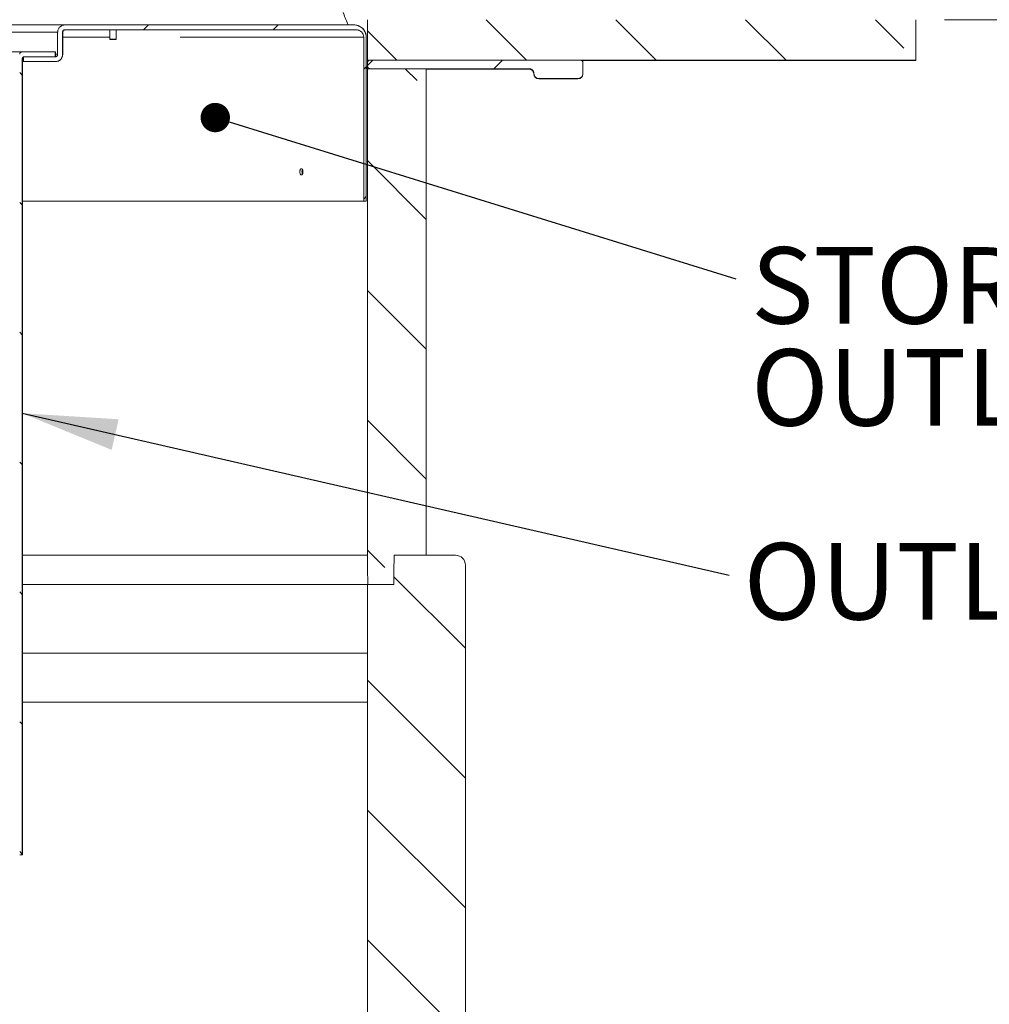
# Model space of a CAD drawing. Units: inches. Extents: x 0.4 to 16.6, y 0.2 to 10.8.
# Drawn here: x 11.3 to 12.6, y 2.7 to 4 of the extents above; entities that cross this region are included whole.
import ezdxf

# ---------------------------------------------------------------- set-up
doc = ezdxf.new("R2010")
doc.units = ezdxf.units.IN
doc.header["$MEASUREMENT"] = 0
doc.linetypes.add('PHANTOM', pattern=[0.5, 0.25, -0.05, 0.05, -0.05, 0.05, -0.05])
doc.styles.add('SLDTEXTSTYLE2', font='TXT', dxfattribs={"width": 0.75})
doc.dimstyles.new('SLDDIMSTYLE0', dxfattribs={"dimtxt": 0.104167, "dimasz": 0.13, "dimexe": 0, "dimexo": 0.0625, "dimgap": 0.026042, "dimtad": 1, "dimlfac": 75, "dimrnd": 1e-09, "dimzin": 12, "dimdsep": 46, "dimtxsty": 'SLDTEXTSTYLE2', "dimsah": 1, "dimcen": 0.09, "dimadec": 0, "dimazin": 3, "dimtfac": 1, "dimtofl": 0, "dimtmove": 0, "dimatfit": 3, "dimfxl": 0, "dimfrac": 2, "dimtolj": 1, "dimtzin": 12, "dimarcsym": 0})
doc.dimstyles.new('SLDDIMSTYLE1', dxfattribs={"dimtxt": 0, "dimasz": 0.04, "dimexe": 0, "dimexo": 0.0625, "dimgap": 0, "dimtad": 0, "dimtih": 1, "dimtoh": 1, "dimdec": 0, "dimrnd": 1e-09, "dimzin": 0, "dimdsep": 46, "dimtxsty": 'Standard', "dimblk1": 'DOT', "dimblk2": 'DOT', "dimsah": 1, "dimcen": 0.09, "dimadec": 0, "dimazin": 0, "dimtfac": 0.04, "dimtdec": 0, "dimtofl": 0, "dimtmove": 0, "dimatfit": 3, "dimldrblk": 'DOT', "dimfxl": 0, "dimfrac": 2, "dimtolj": 1, "dimtzin": 0, "dimarcsym": 0})
doc.dimstyles.new('SLDDIMSTYLE2', dxfattribs={"dimtxt": 0, "dimasz": 0.13, "dimexe": 0, "dimexo": 0.0625, "dimgap": 0, "dimtad": 0, "dimtih": 1, "dimtoh": 1, "dimdec": 0, "dimrnd": 1e-09, "dimzin": 0, "dimdsep": 46, "dimtxsty": 'Standard', "dimsah": 1, "dimcen": 0.09, "dimadec": 0, "dimazin": 0, "dimtfac": 0.13, "dimtdec": 0, "dimtofl": 0, "dimtmove": 0, "dimatfit": 3, "dimfxl": 0, "dimfrac": 2, "dimtolj": 1, "dimtzin": 0, "dimarcsym": 0})

# ---------------------------------------------------------------- blocks, each defined once
blk = doc.blocks.new('_D_3')
at = {"color": 7, "linetype": 'Continuous', "lineweight": 0}
for p, q in [((11.232, 5.6692), (14.5657, 5.6692)), ((14.5263, 5.6692), (14.5263, 1.8472)), ((11.8918, 1.8472), (14.5657, 1.8472))]:
    blk.add_line(p, q, dxfattribs=at)
for points in [[(14.5263, 5.6692), (14.5063, 5.5392), (14.5463, 5.5392)], [(14.5263, 1.8472), (14.5463, 1.9772), (14.5063, 1.9772)]]:
    blk.add_solid(points, dxfattribs=at)
at = {"color": 7, "linetype": 'Continuous', "lineweight": 0, "insert": (14.392, 3.567), "char_height": 0.10417, "attachment_point": 1, "rotation": 90, "style": 'SLDTEXTSTYLE2'}
blk.add_mtext('VARIES', dxfattribs=at)
blk = doc.blocks.new('_D_4')
at = {"color": 7, "linetype": 'Continuous', "lineweight": 0}
for p, q in [((12.5184, 4.0164), (14.0932, 4.0164)), ((14.0539, 4.0164), (14.0539, 1.8472)), ((11.8918, 1.8472), (14.0932, 1.8472))]:
    blk.add_line(p, q, dxfattribs=at)
for points in [[(14.0539, 4.0164), (14.0339, 3.8864), (14.0739, 3.8864)], [(14.0539, 1.8472), (14.0739, 1.9772), (14.0339, 1.9772)]]:
    blk.add_solid(points, dxfattribs=at)
at = {"color": 7, "linetype": 'Continuous', "lineweight": 0, "insert": (13.9196, 2.8019), "char_height": 0.10417, "attachment_point": 1, "rotation": 90, "style": 'SLDTEXTSTYLE2'}
blk.add_mtext('VARIES', dxfattribs=at)
blk = doc.blocks.new('SW_NOTE_20')
at = {"color": 0, "linetype": 'Continuous', "lineweight": 0, "insert": (0.0199, 0.0438), "char_height": 0.104167, "attachment_point": 1, "style": 'SLDTEXTSTYLE2'}
blk.add_mtext('OUTLET RISER', dxfattribs=at)
blk = doc.blocks.new('SW_NOTE_21')
at = {"color": 0, "linetype": 'Continuous', "lineweight": 0, "char_height": 0.104167, "attachment_point": 1, "style": 'SLDTEXTSTYLE2'}
for s, insert in [('STORMCEPTOR MAX', (0.0208, 0.0433)), ('OUTLET INSERT', (0.0208, -0.0956))]:
    blk.add_mtext(s, dxfattribs=dict(at, insert=insert))
blk = doc.blocks.new('_DOT')
at = {"color": 0, "linetype": 'ByBlock', "lineweight": -2}
blk.add_line((-0.5, 0), (-1, 0), dxfattribs=at)
at = {"color": 0, "linetype": 'ByBlock', "const_width": 0.5}
blk.add_lwpolyline([(-0.25, 0, 1), (0.25, 0, 1)], format="xyb", close=True, dxfattribs=at)

msp = doc.modelspace()

# ---------------------------------------------------------------- hatches: boundary and pattern name
at = {"linetype": 'Continuous', "lineweight": 0}
h = msp.add_hatch(dxfattribs=at)
h.set_pattern_fill('ANSI31', style=0)
edge = h.paths.add_edge_path(flags=0)
edge.add_line((11.7271854, 3.769303), (11.7305199, 3.769303))
edge.add_line((11.7305199, 3.769303), (11.7305199, 3.9926363))
edge.add_spline(control_points=[(11.7305199, 3.9926363), (11.7305199, 3.9933907), (11.7304684, 3.9941468), (11.7303662, 3.9948943), (11.7301135, 3.9967418), (11.7295383, 3.9985712), (11.7286883, 4.000231), (11.7278383, 4.0018909), (11.72669, 4.003427), (11.7253385, 4.0047121), (11.7239867, 4.0059976), (11.7223944, 4.0070674), (11.7206934, 4.0078331), (11.7189918, 4.0085991), (11.7171345, 4.009082), (11.7152753, 4.0092418), (11.7148006, 4.0092825), (11.7143237, 4.009303), (11.7138473, 4.009303)], knot_values=[0.112991457, 0.112991457, 0.112991457, 0.112991457, 0.117280935, 0.117280935, 0.117280935, 0.127938048, 0.127938048, 0.127938048, 0.138596016, 0.138596016, 0.138596016, 0.149256872, 0.149256872, 0.149256872, 0.159921477, 0.159921477, 0.159921477, 0.162622833, 0.162622833, 0.162622833, 0.162622833], weights=[1, 1, 1, 1, 1, 1, 1, 1, 1, 1, 1, 1, 1, 1, 1, 1, 1, 1, 1], degree=3, periodic=0)
edge.add_line((11.7138473, 4.009303), (11.3203703, 4.009303))
edge.add_spline(control_points=[(11.3203703, 4.009303), (11.3201605, 4.009303), (11.3199506, 4.0092964), (11.3197413, 4.0092832), (11.3186221, 4.0092128), (11.3174997, 4.0089483), (11.316467, 4.0085114), (11.3154343, 4.0080745), (11.3144628, 4.0074532), (11.3136332, 4.006699), (11.312804, 4.0059452), (11.3120937, 4.0050378), (11.3115611, 4.0040519), (11.3112277, 4.0034348), (11.3109582, 4.0027788), (11.3107615, 4.0021055), (11.3104968, 4.0011997), (11.3103603, 4.0002467), (11.3103603, 3.999303)], knot_values=[0.094781528, 0.094781528, 0.094781528, 0.094781528, 0.09596925, 0.09596925, 0.09596925, 0.102377865, 0.102377865, 0.102377865, 0.108786209, 0.108786209, 0.108786209, 0.115190373, 0.115190373, 0.115190373, 0.119164168, 0.119164168, 0.119164168, 0.124555444, 0.124555444, 0.124555444, 0.124555444], weights=[1, 1, 1, 1, 1, 1, 1, 1, 1, 1, 1, 1, 1, 1, 1, 1, 1, 1, 1], degree=3, periodic=0)
edge.add_line((11.3103603, 3.999303), (11.3103603, 3.969303))
edge.add_spline(control_points=[(11.3103603, 3.969303), (11.3103603, 3.9693013), (11.3103603, 3.9692997), (11.3103603, 3.969298), (11.3103598, 3.9689251), (11.3102948, 3.968547), (11.3101707, 3.9681953), (11.3100465, 3.9678432), (11.3098597, 3.9675077), (11.3096259, 3.9672167), (11.3093919, 3.9669253), (11.3091042, 3.9666705), (11.3087869, 3.9664731), (11.3084694, 3.9662757), (11.3081134, 3.9661304), (11.3077485, 3.9660493), (11.3075112, 3.9659965), (11.3072666, 3.9659697), (11.3070235, 3.9659697)], knot_values=[0.022839531, 0.022839531, 0.022839531, 0.022839531, 0.022848939, 0.022848939, 0.022848939, 0.024999341, 0.024999341, 0.024999341, 0.027151907, 0.027151907, 0.027151907, 0.029306447, 0.029306447, 0.029306447, 0.031461904, 0.031461904, 0.031461904, 0.032861081, 0.032861081, 0.032861081, 0.032861081], weights=[1, 1, 1, 1, 1, 1, 1, 1, 1, 1, 1, 1, 1, 1, 1, 1, 1, 1, 1], degree=3, periodic=0)
edge.add_line((11.3070235, 3.9659697), (11.2636388, 3.9659697))
edge.add_line((11.2636388, 3.9659697), (11.2636388, 3.959303))
edge.add_line((11.2636388, 3.959303), (11.3070235, 3.959303))
edge.add_spline(control_points=[(11.3070235, 3.959303), (11.3072603, 3.959303), (11.3074972, 3.9593114), (11.3077333, 3.9593282), (11.308852, 3.9594076), (11.3099725, 3.9596813), (11.3110018, 3.9601266), (11.312031, 3.9605719), (11.3129974, 3.961201), (11.313821, 3.9619621), (11.3146439, 3.9627225), (11.3153469, 3.9636357), (11.3158713, 3.9646258), (11.3163953, 3.965615), (11.3167556, 3.9667084), (11.3169223, 3.9678153), (11.3169964, 3.968307), (11.3170337, 3.9688057), (11.3170337, 3.969303)], knot_values=[0.017869172, 0.017869172, 0.017869172, 0.017869172, 0.019210158, 0.019210158, 0.019210158, 0.025619805, 0.025619805, 0.025619805, 0.032028377, 0.032028377, 0.032028377, 0.038432116, 0.038432116, 0.038432116, 0.044829442, 0.044829442, 0.044829442, 0.047658892, 0.047658892, 0.047658892, 0.047658892], weights=[1, 1, 1, 1, 1, 1, 1, 1, 1, 1, 1, 1, 1, 1, 1, 1, 1, 1, 1], degree=3, periodic=0)
edge.add_line((11.3170337, 3.969303), (11.3170337, 3.999303))
edge.add_spline(control_points=[(11.3170337, 3.999303), (11.3170337, 3.9995255), (11.3170563, 3.9997491), (11.3171006, 3.9999671), (11.3171472, 4.0001961), (11.3172184, 4.0004213), (11.3173119, 4.0006354), (11.3174613, 4.0009777), (11.3176719, 4.0012988), (11.3179263, 4.0015722), (11.3181808, 4.0018458), (11.3184862, 4.0020792), (11.318817, 4.0022531), (11.3191478, 4.0024269), (11.3195133, 4.0025461), (11.3198831, 4.0026006), (11.3200442, 4.0026244), (11.3202075, 4.0026363), (11.3203703, 4.0026363)], knot_values=[0.038789864, 0.038789864, 0.038789864, 0.038789864, 0.040069535, 0.040069535, 0.040069535, 0.041404814, 0.041404814, 0.041404814, 0.04355768, 0.04355768, 0.04355768, 0.04571222, 0.04571222, 0.04571222, 0.047867265, 0.047867265, 0.047867265, 0.048801787, 0.048801787, 0.048801787, 0.048801787], weights=[1, 1, 1, 1, 1, 1, 1, 1, 1, 1, 1, 1, 1, 1, 1, 1, 1, 1, 1], degree=3, periodic=0)
edge.add_line((11.3203703, 4.0026363), (11.7171818, 4.0026363))
edge.add_spline(control_points=[(11.7171818, 4.0026363), (11.7177131, 4.0026363), (11.7182461, 4.0025938), (11.7187707, 4.0025094), (11.7198761, 4.0023316), (11.720966, 4.0019607), (11.7219503, 4.0014271), (11.7229342, 4.0008938), (11.7238397, 4.0001833), (11.7245917, 3.9993545), (11.7253435, 3.9985258), (11.7259627, 3.997556), (11.726398, 3.9965252), (11.7268332, 3.9954944), (11.7270965, 3.9943743), (11.7271661, 3.9932576), (11.7271789, 3.9930508), (11.7271854, 3.9928435), (11.7271854, 3.9926363)], knot_values=[0.026777964, 0.026777964, 0.026777964, 0.026777964, 0.029829041, 0.029829041, 0.029829041, 0.03628349, 0.03628349, 0.03628349, 0.042735692, 0.042735692, 0.042735692, 0.049186343, 0.049186343, 0.049186343, 0.05563679, 0.05563679, 0.05563679, 0.056820056, 0.056820056, 0.056820056, 0.056820056], weights=[1, 1, 1, 1, 1, 1, 1, 1, 1, 1, 1, 1, 1, 1, 1, 1, 1, 1, 1], degree=3, periodic=0)
edge.add_line((11.7271854, 3.9926363), (11.7271854, 3.769303))
h = msp.add_hatch(dxfattribs=at)
h.set_pattern_fill('ANSI35', angle=90, style=0)
h.paths.add_polyline_path([(11.7324088, 3.9613175), (12.4790754, 3.9613175), (12.4790754, 4.016428), (11.7324088, 4.016428)], flags=0)
h = msp.add_hatch(dxfattribs=at)
h.set_pattern_fill('ANSI31', angle=90, style=0)
edge = h.paths.add_edge_path(flags=0)
edge.add_line((11.2653077, 3.9659697), (11.3070235, 3.9659697))
edge.add_line((11.3070235, 3.9659697), (11.3070235, 3.9726363))
edge.add_line((11.3070235, 3.9726363), (11.2619699, 3.9726363))
edge.add_spline(control_points=[(11.2619699, 3.9726363), (11.2617235, 3.9726363), (11.2614758, 3.9726088), (11.2612355, 3.9725547), (11.2608705, 3.9724725), (11.2605147, 3.9723261), (11.2601976, 3.9721277), (11.2598807, 3.9719294), (11.2595936, 3.9716735), (11.2593603, 3.9713814), (11.259214, 3.9711983), (11.2590865, 3.9709986), (11.258982, 3.970789), (11.2588157, 3.9704555), (11.2587046, 3.9700887), (11.258658, 3.9697189), (11.2586407, 3.9695811), (11.2586319, 3.9694419), (11.2586319, 3.969303)], knot_values=[0.032721542, 0.032721542, 0.032721542, 0.032721542, 0.03412686, 0.03412686, 0.03412686, 0.036264843, 0.036264843, 0.036264843, 0.038401718, 0.038401718, 0.038401718, 0.039729208, 0.039729208, 0.039729208, 0.041858944, 0.041858944, 0.041858944, 0.042648401, 0.042648401, 0.042648401, 0.042648401], weights=[1, 1, 1, 1, 1, 1, 1, 1, 1, 1, 1, 1, 1, 1, 1, 1, 1, 1, 1], degree=3, periodic=0)
edge.add_line((11.2586319, 3.969303), (11.2586319, 2.879303))
edge.add_line((11.2586319, 2.879303), (11.2619699, 2.879303))
edge.add_line((11.2619699, 2.879303), (11.2619699, 3.9626363))
edge.add_spline(control_points=[(11.2619699, 3.9626363), (11.2619699, 3.9627695), (11.2619779, 3.962903), (11.2619938, 3.9630352), (11.2620385, 3.9634052), (11.2621476, 3.9637725), (11.2623122, 3.9641069), (11.2624157, 3.9643171), (11.2625422, 3.9645174), (11.2626874, 3.9647012), (11.2629192, 3.9649946), (11.2632049, 3.9652519), (11.2635208, 3.9654518), (11.2638369, 3.9656519), (11.2641919, 3.9658), (11.2645564, 3.9658841), (11.264802, 3.9659408), (11.2650556, 3.9659697), (11.2653077, 3.9659697)], knot_values=[0.037163779, 0.037163779, 0.037163779, 0.037163779, 0.037927099, 0.037927099, 0.037927099, 0.04007546, 0.04007546, 0.04007546, 0.041414381, 0.041414381, 0.041414381, 0.043569783, 0.043569783, 0.043569783, 0.045726307, 0.045726307, 0.045726307, 0.047177135, 0.047177135, 0.047177135, 0.047177135], weights=[1, 1, 1, 1, 1, 1, 1, 1, 1, 1, 1, 1, 1, 1, 1, 1, 1, 1, 1], degree=3, periodic=0)
h = msp.add_hatch(dxfattribs=at)
h.set_pattern_fill('ANSI31', style=0)
edge = h.paths.add_edge_path(flags=0)
edge.add_line((11.9657421, 3.9362798), (12.0190754, 3.9362798))
edge.add_spline(control_points=[(12.0190754, 3.9362798), (12.0192521, 3.9362798), (12.0194289, 3.9362869), (12.0196051, 3.9363009), (12.0203479, 3.9363602), (12.0210907, 3.9365486), (12.021772, 3.9368503), (12.0221971, 3.9370386), (12.0226045, 3.9372728), (12.0229811, 3.9375454), (12.0235861, 3.9379834), (12.0241238, 3.9385321), (12.0245497, 3.9391457), (12.0249756, 3.9397593), (12.0253015, 3.9404549), (12.0255005, 3.9411749), (12.0256601, 3.9417523), (12.0257421, 3.9423568), (12.0257421, 3.9429559)], knot_values=[0.071566626, 0.071566626, 0.071566626, 0.071566626, 0.072567985, 0.072567985, 0.072567985, 0.076826516, 0.076826516, 0.076826516, 0.079459914, 0.079459914, 0.079459914, 0.083728858, 0.083728858, 0.083728858, 0.087997516, 0.087997516, 0.087997516, 0.091419567, 0.091419567, 0.091419567, 0.091419567], weights=[1, 1, 1, 1, 1, 1, 1, 1, 1, 1, 1, 1, 1, 1, 1, 1, 1, 1, 1], degree=3, periodic=0)
edge.add_line((12.0257421, 3.9429559), (12.0257421, 3.9579787))
edge.add_spline(control_points=[(12.0257421, 3.9579787), (12.0257421, 3.9580424), (12.0257403, 3.9581061), (12.0257366, 3.9581696), (12.0257232, 3.958404), (12.0256848, 3.9586383), (12.0256226, 3.9588647), (12.0255236, 3.9592251), (12.025361, 3.9595735), (12.0251482, 3.9598808), (12.0249355, 3.9601882), (12.0246667, 3.9604631), (12.0243642, 3.9606826), (12.0240619, 3.9609019), (12.0237176, 3.961072), (12.0233597, 3.9611787), (12.0230527, 3.9612702), (12.0227291, 3.9613175), (12.0224088, 3.9613175)], knot_values=[0.038042689, 0.038042689, 0.038042689, 0.038042689, 0.038402838, 0.038402838, 0.038402838, 0.039733033, 0.039733033, 0.039733033, 0.04186936, 0.04186936, 0.04186936, 0.044005841, 0.044005841, 0.044005841, 0.046140014, 0.046140014, 0.046140014, 0.047970216, 0.047970216, 0.047970216, 0.047970216], weights=[1, 1, 1, 1, 1, 1, 1, 1, 1, 1, 1, 1, 1, 1, 1, 1, 1, 1, 1], degree=3, periodic=0)
edge.add_line((12.0224088, 3.9613175), (11.7357421, 3.9613175))
edge.add_spline(control_points=[(11.7357421, 3.9613175), (11.7356516, 3.9613175), (11.735561, 3.9613138), (11.7354708, 3.9613064), (11.7350995, 3.961276), (11.7347284, 3.9611811), (11.7343881, 3.9610296), (11.7340477, 3.9608781), (11.7337288, 3.9606657), (11.7334577, 3.9604101), (11.7331863, 3.9601543), (11.7329552, 3.9598481), (11.7327836, 3.9595169), (11.7326762, 3.9593096), (11.7325901, 3.9590898), (11.7325283, 3.9588647), (11.7324493, 3.9585773), (11.7324088, 3.9582767), (11.7324088, 3.9579787)], knot_values=[0.031507144, 0.031507144, 0.031507144, 0.031507144, 0.032020146, 0.032020146, 0.032020146, 0.034148887, 0.034148887, 0.034148887, 0.036278083, 0.036278083, 0.036278083, 0.03840978, 0.03840978, 0.03840978, 0.039732457, 0.039732457, 0.039732457, 0.041434392, 0.041434392, 0.041434392, 0.041434392], weights=[1, 1, 1, 1, 1, 1, 1, 1, 1, 1, 1, 1, 1, 1, 1, 1, 1, 1, 1], degree=3, periodic=0)
edge.add_line((11.7324088, 3.9579787), (11.7324088, 3.9529709))
edge.add_spline(control_points=[(11.7324088, 3.9529709), (11.7324088, 3.9526874), (11.7324454, 3.9524017), (11.7325169, 3.9521275), (11.7326113, 3.9517654), (11.7327695, 3.9514146), (11.7329786, 3.9511042), (11.7331098, 3.9509093), (11.7332625, 3.9507274), (11.7334317, 3.9505644), (11.7337003, 3.9503058), (11.7340173, 3.9500898), (11.7343564, 3.9499346), (11.7346955, 3.9497794), (11.7350661, 3.9496806), (11.7354375, 3.9496464), (11.7355387, 3.9496371), (11.7356404, 3.9496325), (11.7357421, 3.9496325)], knot_values=[0.034644573, 0.034644573, 0.034644573, 0.034644573, 0.036263125, 0.036263125, 0.036263125, 0.038401836, 0.038401836, 0.038401836, 0.039732775, 0.039732775, 0.039732775, 0.041864073, 0.041864073, 0.041864073, 0.043995498, 0.043995498, 0.043995498, 0.04457205, 0.04457205, 0.04457205, 0.04457205], weights=[1, 1, 1, 1, 1, 1, 1, 1, 1, 1, 1, 1, 1, 1, 1, 1, 1, 1, 1], degree=3, periodic=0)
edge.add_line((11.7357421, 3.9496325), (11.9524088, 3.9496325))
edge.add_spline(control_points=[(11.9524088, 3.9496325), (11.9524544, 3.9496325), (11.9525001, 3.949632), (11.9525457, 3.9496311), (11.9532915, 3.9496157), (11.9540449, 3.9494712), (11.9547435, 3.9492096), (11.9554428, 3.9489478), (11.9561065, 3.9485614), (11.9566795, 3.9480826), (11.9572525, 3.9476038), (11.9577507, 3.9470195), (11.958133, 3.9463781), (11.9583736, 3.9459745), (11.9585725, 3.945543), (11.958723, 3.9450978), (11.9589549, 3.9444124), (11.9590754, 3.9436795), (11.9590754, 3.9429559)], knot_values=[0.066983859, 0.066983859, 0.066983859, 0.066983859, 0.06724372, 0.06724372, 0.06724372, 0.071543981, 0.071543981, 0.071543981, 0.075848813, 0.075848813, 0.075848813, 0.080153329, 0.080153329, 0.080153329, 0.082838869, 0.082838869, 0.082838869, 0.087010077, 0.087010077, 0.087010077, 0.087010077], weights=[1, 1, 1, 1, 1, 1, 1, 1, 1, 1, 1, 1, 1, 1, 1, 1, 1, 1, 1], degree=3, periodic=0)
edge.add_spline(control_points=[(11.9590754, 3.9429559), (11.9590754, 3.9425211), (11.9591182, 3.9420843), (11.9592027, 3.9416577), (11.959348, 3.9409237), (11.959622, 3.9402046), (11.9600023, 3.9395601), (11.9602409, 3.9391555), (11.9605241, 3.9387742), (11.9608424, 3.9384287), (11.9613479, 3.9378801), (11.961955, 3.937411), (11.9626136, 3.9370606), (11.9632722, 3.9367101), (11.9640005, 3.9364685), (11.964738, 3.936356), (11.9650698, 3.9363054), (11.9654064, 3.9362798), (11.9657421, 3.9362798)], knot_values=[0.070044781, 0.070044781, 0.070044781, 0.070044781, 0.072523515, 0.072523515, 0.072523515, 0.076800212, 0.076800212, 0.076800212, 0.0794615, 0.0794615, 0.0794615, 0.083725098, 0.083725098, 0.083725098, 0.087988946, 0.087988946, 0.087988946, 0.089898955, 0.089898955, 0.089898955, 0.089898955], weights=[1, 1, 1, 1, 1, 1, 1, 1, 1, 1, 1, 1, 1, 1, 1, 1, 1, 1, 1], degree=3, periodic=0)
h = msp.add_hatch(dxfattribs=at)
h.set_pattern_fill('ANSI35', angle=90, style=0)
edge = h.paths.add_edge_path(flags=0)
edge.add_line((11.7688658, 3.2871697), (11.8122118, 3.2871697))
edge.add_line((11.8122118, 3.2871697), (11.8122118, 3.9496325))
edge.add_line((11.8122118, 3.9496325), (11.7321871, 3.9496325))
edge.add_line((11.7321871, 3.9496325), (11.7321871, 3.2871697))
edge.add_spline(control_points=[(11.7321871, 3.2871697), (11.7322873, 3.2814319), (11.7323875, 3.2756942), (11.7324877, 3.2699564), (11.7326203, 3.2623608), (11.732753, 3.2547652), (11.7328856, 3.2471697)], knot_values=[2.364902847, 2.364902847, 2.364902847, 2.364902847, 2.397699128, 2.397699128, 2.397699128, 2.441114462, 2.441114462, 2.441114462, 2.441114462], weights=[1, 1, 1, 1, 1, 1, 1], degree=3, periodic=0)
edge.add_line((11.7328856, 3.2471697), (11.7681674, 3.2471697))
edge.add_spline(control_points=[(11.7681674, 3.2471697), (11.7682667, 3.2528551), (11.7683659, 3.2585405), (11.7684652, 3.2642259), (11.7685987, 3.2718738), (11.7687323, 3.2795217), (11.7688658, 3.2871697)], knot_values=[2.499880963, 2.499880963, 2.499880963, 2.499880963, 2.532378062, 2.532378062, 2.532378062, 2.576092578, 2.576092578, 2.576092578, 2.576092578], weights=[1, 1, 1, 1, 1, 1, 1], degree=3, periodic=0)
h = msp.add_hatch(dxfattribs=at)
h.set_pattern_fill('ANSI31', angle=90, style=0)
edge = h.paths.add_edge_path(flags=0)
edge.add_spline(control_points=[(11.7688658, 3.2871697), (11.7687323, 3.2795217), (11.7685987, 3.2718738), (11.7684652, 3.2642259), (11.7683659, 3.2585405), (11.7682667, 3.2528551), (11.7681674, 3.2471697)], knot_values=[2.488663546, 2.488663546, 2.488663546, 2.488663546, 2.532378062, 2.532378062, 2.532378062, 2.564875161, 2.564875161, 2.564875161, 2.564875161], weights=[1, 1, 1, 1, 1, 1, 1], degree=3, periodic=0)
edge.add_line((11.7681674, 3.2471697), (11.7321871, 3.2471697))
edge.add_line((11.7321871, 3.2471697), (11.7321871, 3.1538363))
edge.add_line((11.7321871, 3.1538363), (11.7324088, 3.1538363))
edge.add_line((11.7324088, 3.1538363), (11.7324088, 1.980503))
edge.add_line((11.7324088, 1.980503), (10.4524088, 1.980503))
edge.add_line((10.4524088, 1.980503), (10.4524088, 1.9820507))
edge.add_line((10.4524088, 1.9820507), (10.3214298, 1.9820507))
edge.add_line((10.3214298, 1.9820507), (10.3202389, 1.9138262))
edge.add_line((10.3202389, 1.9138262), (10.2535824, 1.9149897))
edge.add_line((10.2535824, 1.9149897), (10.2524189, 1.8483332))
edge.add_line((10.2524189, 1.8483332), (10.3190754, 1.8471697))
edge.add_line((10.3190754, 1.8471697), (11.8524088, 1.8471697))
edge.add_arc((11.8524088, 1.860503), 0.0133333, 270, 360)
edge.add_line((11.8657421, 1.860503), (11.8657421, 3.2738363))
edge.add_arc((11.8524088, 3.2738363), 0.0133333, 0, 90)
edge.add_line((11.8524088, 3.2871697), (11.7688658, 3.2871697))

# ---------------------------------------------------------------- linework, layer by layer
at = {"color": 7, "linetype": 'Continuous', "lineweight": 15}
for p, q in [((10.5577803, 4.009303), (11.3203703, 4.009303)), ((11.7138473, 4.009303), (11.3203703, 4.009303)), ((11.7138473, 4.009303), (11.7140756, 4.009303)), ((11.7324087, 4.016428), (11.7324087, 3.9613175)), ((12.4790756, 4.016428), (12.4790756, 3.9613175)), ((11.3103605, 3.969303), (11.3103605, 3.999303)), ((11.3170337, 3.999303), (11.3170337, 3.969303)), ((11.3174086, 3.969303), (11.3174086, 3.999303)), ((11.7171819, 4.0026363), (11.3203703, 4.0026363)), ((11.3812588, 4.0026363), (11.3812588, 3.990103)), ((11.3902253, 3.990103), (11.3902253, 4.0026363)), ((11.3894253, 3.989303), (11.3820588, 3.989303)), ((11.7271852, 3.769303), (11.7271852, 3.9926363)), ((11.7305198, 3.769303), (11.7305198, 3.9926363)), ((11.7307421, 3.769303), (11.7307421, 3.9926363)), ((10.6161812, 3.9726363), (11.2619699, 3.9726363)), ((11.3070234, 3.9726363), (11.2619699, 3.9726363)), ((11.3070234, 3.9659697), (11.3070234, 3.9726363)), ((11.3070234, 3.9726363), (11.3074088, 3.9726363)), ((11.3074088, 3.9659697), (11.3074088, 3.9726363)), ((11.2619699, 3.9626363), (11.2619699, 2.879303)), ((11.2624089, 2.879303), (11.2624089, 3.9626363)), ((11.2624089, 3.959303), (11.2636389, 3.959303)), ((11.2636389, 3.959303), (11.2636389, 3.9659697)), ((11.3070234, 3.9659697), (11.2636389, 3.9659697)), ((11.2636389, 3.959303), (11.3070234, 3.959303)), ((11.3070234, 3.9659697), (11.2653075, 3.9659697)), ((11.3074088, 3.959303), (11.3070234, 3.959303)), ((12.4790756, 3.9613175), (11.7324087, 3.9613175)), ((11.7324087, 3.9608363), (11.7324087, 3.9613175)), ((11.7324087, 3.9608363), (11.7340977, 3.9608363)), ((11.7324087, 3.9579787), (11.7324087, 3.9608363)), ((11.7324087, 3.9529709), (11.7324087, 3.9579787)), ((12.0224088, 3.9613175), (11.7357423, 3.9613175)), ((12.0240528, 3.9608363), (12.4790756, 3.9608363)), ((12.0257419, 3.9608363), (12.0257419, 3.9579787)), ((12.0257419, 3.9429559), (12.0257419, 3.9579787)), ((12.4790756, 3.9608363), (12.4790756, 3.9613175)), ((11.7321869, 3.9496325), (11.7321869, 3.2871697)), ((11.7321869, 3.9496325), (11.8122119, 3.9496325)), ((11.7324087, 3.952503), (11.7324087, 3.9529709)), ((11.9524086, 3.9496325), (11.7357423, 3.9496325)), ((11.8122119, 3.9496325), (11.8122119, 3.2871697)), ((11.8124087, 3.2871697), (11.8124087, 3.9491697)), ((11.8124087, 3.9491697), (11.9524086, 3.9491697)), ((11.9590753, 3.9429559), (11.9590753, 3.942503)), ((12.0257419, 3.9429559), (12.0257419, 3.942503)), ((11.965742, 3.9362798), (12.0190756, 3.9362798)), ((11.965742, 3.9358363), (12.0190756, 3.9358363)), ((11.7271852, 3.769303), (11.2624089, 3.769303)), ((11.7305198, 3.769303), (11.7271852, 3.769303)), ((11.7305198, 3.769303), (11.7307421, 3.769303)), ((11.7321869, 3.2871697), (11.2624089, 3.2871697)), ((11.8122119, 3.2871697), (11.7688661, 3.2871697)), ((11.7688661, 3.2871697), (11.8524089, 3.2871697)), ((11.8657423, 3.2738363), (11.8657423, 1.8605031)), ((11.2624089, 3.2471697), (11.7321869, 3.2471697)), ((11.7321869, 3.1538363), (11.7321869, 3.2471697)), ((11.7681672, 3.2471697), (11.7321869, 3.2471697)), ((11.7328857, 3.2471697), (11.7681672, 3.2471697)), ((11.2624089, 3.1538363), (11.3768183, 3.1538363)), ((11.7321869, 3.1538363), (11.3768183, 3.1538363)), ((11.7321869, 3.1538363), (11.7324087, 3.1538363)), ((11.7324087, 3.1538363), (11.7324087, 1.9805031)), ((11.7324087, 3.0871697), (11.2624089, 3.0871697)), ((11.2619699, 2.879303), (11.2586318, 2.879303)), ((11.2619699, 2.879303), (11.2624089, 2.879303))]:
    msp.add_line(p, q, dxfattribs=at)
at = {"color": 7, "linetype": 'PHANTOM', "lineweight": 0}
for p, q in [((11.3103605, 3.999303), (10.5677906, 3.999303)), ((11.3174086, 3.999303), (11.3170337, 3.999303)), ((11.3812588, 3.9926363), (11.3174086, 3.9926363)), ((11.3812588, 3.990103), (11.3902253, 3.990103)), ((11.7271852, 3.9926363), (11.3902253, 3.9926363)), ((11.7305198, 3.9926363), (11.7307421, 3.9926363)), ((11.3074088, 3.969303), (11.3103605, 3.969303)), ((11.3170337, 3.969303), (11.3174086, 3.969303)), ((11.2624089, 3.9626363), (11.2619699, 3.9626363)), ((11.9524086, 3.9491697), (11.9524086, 3.9496325)), ((11.965742, 3.9362798), (11.965742, 3.9358363)), ((12.0190756, 3.9362798), (12.0190756, 3.9358363))]:
    msp.add_line(p, q, dxfattribs=at)
at = {"color": 7, "linetype": 'Continuous', "lineweight": 15, "flags": 128}
for points in [[(11.7321869, 3.2871697), (11.7324878, 3.2699564), (11.7328857, 3.2471697)], [(11.7688661, 3.2871697), (11.7684651, 3.2642259), (11.7681672, 3.2471697)], [(11.7681672, 3.2471697), (11.7684651, 3.2642259), (11.7688661, 3.2871697)]]:
    msp.add_lwpolyline(points, dxfattribs=at)
at = {"color": 7, "linetype": 'Continuous', "lineweight": 15}
for centre, radius, start, end in [((11.7140754, 3.9926363), 0.0166667, 0, 90), ((11.3207421, 3.999303), 0.0033333, 90, 180), ((11.3820587, 3.990103), 0.0008, 180, 270), ((11.3894255, 3.990103), 0.0008, 270, 0), ((11.3074088, 3.969303), 0.01, 270, 0), ((11.2657421, 3.9626363), 0.0033333, 129.1236586, 180), ((11.7357421, 3.952503), 0.0033333, 180, 239.4471914), ((11.9524088, 3.942503), 0.0066667, 0, 90), ((11.9657421, 3.942503), 0.0066667, 180, 270), ((12.0190754, 3.942503), 0.0066667, 270, 0), ((11.8524088, 3.2738363), 0.0133333, 0, 90)]:
    msp.add_arc(centre, radius, start, end, dxfattribs=at)
for points, knots in [([(11.7321874, 4.5620402), (11.7321641, 4.5619918), (11.7320559, 4.5617672), (11.7316829, 4.5609854), (11.7310266, 4.5596113), (11.7301591, 4.5577815), (11.729087, 4.5555105), (11.7278036, 4.5527776), (11.7263155, 4.5495805), (11.724642, 4.5459537), (11.7228023, 4.5419213), (11.720804, 4.5374945), (11.7186648, 4.5326893), (11.7163868, 4.5275), (11.713965, 4.5218913), (11.711405, 4.5158593), (11.7087197, 4.5094041), (11.7059459, 4.5025863), (11.7030374, 4.4952687), (11.700005, 4.4874324), (11.6968628, 4.4790629), (11.6936911, 4.4703304), (11.6904819, 4.4611694), (11.6872545, 4.4515768), (11.6840295, 4.4415536), (11.6808592, 4.4311967), (11.6777391, 4.4204365), (11.6746962, 4.4092717), (11.6717544, 4.3977078), (11.6689634, 4.3858529), (11.666318, 4.3735908), (11.6638508, 4.3609228), (11.661593, 4.3478602), (11.6595934, 4.3345744), (11.6579377, 4.3215833), (11.6566138, 4.3089321), (11.6555911, 4.2966594), (11.6548296, 4.2843016), (11.6543284, 4.2717404), (11.6541138, 4.2589946), (11.6541904, 4.2460889), (11.6545609, 4.2332054), (11.6551936, 4.2209079), (11.6560484, 4.2092122), (11.6570751, 4.1981199), (11.6583047, 4.1871248), (11.659741, 4.1761502), (11.661381, 4.1652141), (11.6632172, 4.1543327), (11.6652205, 4.1436185), (11.6673911, 4.1330141), (11.6697222, 4.1225362), (11.6721984, 4.1121977), (11.6747867, 4.1020848), (11.6774937, 4.0921345), (11.6803033, 4.0823617), (11.6832033, 4.072781), (11.686153, 4.0634789), (11.6892208, 4.0542084), (11.692391, 4.0450071), (11.6956471, 4.0359201), (11.698881, 4.027199), (11.7020925, 4.0188297), (11.70443, 4.0128637), (11.7056713, 4.009807), (11.705876, 4.009303)], [0, 0, 0, 0, 0.004169984, 0.019353142, 0.034549496, 0.04974606, 0.06492959, 0.080542845, 0.096169488, 0.111796688, 0.127410516, 0.142845848, 0.158292915, 0.173740607, 0.189176541, 0.204991415, 0.220817861, 0.236644576, 0.252459948, 0.269260761, 0.28607471, 0.302888828, 0.319689899, 0.336928815, 0.354182113, 0.371434891, 0.388673399, 0.406325948, 0.423995258, 0.441663586, 0.459314912, 0.477564838, 0.49583573, 0.514105286, 0.532353261, 0.548624895, 0.56491334, 0.581201161, 0.597472077, 0.61432353, 0.631194286, 0.648065216, 0.664916896, 0.679679339, 0.694454068, 0.709229302, 0.723992433, 0.739148852, 0.754317364, 0.76948652, 0.784643779, 0.800120291, 0.81560813, 0.83109641, 0.846573655, 0.862413098, 0.878263871, 0.894114957, 0.909954858, 0.927163923, 0.944387289, 0.96161045, 0.978819469, 0.996508088, 1, 1, 1, 1]), ([(11.3203703, 4.009303), (11.3201606, 4.009299), (11.3193882, 4.0092842), (11.3180611, 4.0090782), (11.3164482, 4.0085568), (11.314949, 4.0077632), (11.3136005, 4.0067355), (11.3124495, 4.0054909), (11.311441, 4.0039586), (11.3107809, 4.0023384), (11.3104196, 4.0007233), (11.3103802, 3.9997764), (11.3103605, 3.999303)], [0, 0, 0, 0, 0.040077415, 0.147612475, 0.255160452, 0.36267726, 0.470223276, 0.577666678, 0.685135499, 0.819188509, 0.909594621, 1, 1, 1, 1]), ([(11.7305198, 3.9926363), (11.7304899, 3.9933913), (11.7304228, 3.9950825), (11.7298207, 3.9976565), (11.7287612, 4.0002678), (11.727263, 4.0026585), (11.7253941, 4.004771), (11.72319, 4.0065316), (11.7207261, 4.007908), (11.7180631, 4.0088362), (11.7157368, 4.0092544), (11.7143237, 4.0092907), (11.7138473, 4.009303)], [0, 0, 0, 0, 0.0865301913, 0.1938508173, 0.3011796995, 0.4085104511, 0.5158387911, 0.6232011142, 0.7305618445, 0.8379531061, 0.9453606088, 1, 1, 1, 1]), ([(11.3203703, 4.0026363), (11.3202074, 4.0026291), (11.3196706, 4.0026052), (11.318787, 4.0023069), (11.3178789, 4.001617), (11.3173342, 4.0007791), (11.3170738, 3.9999828), (11.3170468, 3.9995259), (11.3170337, 3.999303)], [0, 0, 0, 0, 0.09357245, 0.308441247, 0.523216757, 0.73783079, 0.872117206, 1, 1, 1, 1]), ([(11.7271852, 3.9926363), (11.7271814, 3.9928435), (11.7271672, 3.9936122), (11.726963, 3.9949346), (11.7264427, 3.9965438), (11.7256531, 3.9980409), (11.7246273, 3.999387), (11.7233868, 4.0005381), (11.7219732, 4.0014707), (11.720421, 4.0021425), (11.7188081, 4.0025615), (11.7177138, 4.0026118), (11.7171819, 4.0026363)], [0, 0, 0, 0, 0.039612036, 0.146937833, 0.254273851, 0.361590129, 0.468935856, 0.576281846, 0.683641831, 0.791037396, 0.898420097, 1, 1, 1, 1]), ([(11.2619699, 3.9726363), (11.2617232, 3.9726201), (11.2611018, 3.9725792), (11.260164, 3.9721787), (11.2594152, 3.9715156), (11.2588868, 3.9706832), (11.2586564, 3.9699535), (11.258637, 3.9694419), (11.2586318, 3.969303)], [0, 0, 0, 0, 0.141544425, 0.356499786, 0.571381121, 0.705993747, 0.920168056, 1, 1, 1, 1]), ([(11.3070234, 3.959303), (11.3072601, 3.9593081), (11.3080598, 3.9593253), (11.3094123, 3.9595468), (11.311021, 3.9600815), (11.312514, 3.960887), (11.313854, 3.9619259), (11.3149949, 3.9631794), (11.3159147, 3.9646027), (11.3165723, 3.9661617), (11.3169665, 3.9677453), (11.3170122, 3.9688052), (11.3170337, 3.969303)], [0, 0, 0, 0, 0.045249094, 0.152810886, 0.260339154, 0.367872416, 0.475404444, 0.582841437, 0.690281383, 0.797627021, 0.904965526, 1, 1, 1, 1]), ([(11.3070234, 3.9659697), (11.307267, 3.9659855), (11.307885, 3.9660256), (11.3088209, 3.9664223), (11.3096757, 3.9671755), (11.3102307, 3.9681732), (11.3103606, 3.9689267), (11.3103605, 3.9693013), (11.3103605, 3.969303)], [0, 0, 0, 0, 0.139901333, 0.35489643, 0.569816711, 0.784533801, 0.999052259, 1, 1, 1, 1]), ([(11.2653075, 3.9659697), (11.2650551, 3.9659526), (11.264428, 3.9659103), (11.2634868, 3.9655027), (11.2627417, 3.9648356), (11.2622173, 3.9640007), (11.2619934, 3.9632753), (11.2619748, 3.9627695), (11.2619699, 3.9626363)], [0, 0, 0, 0, 0.144782329, 0.359791706, 0.574665482, 0.709288626, 0.923458085, 1, 1, 1, 1]), ([(11.7357423, 3.9613175), (11.7356518, 3.9613152), (11.7351888, 3.9613034), (11.7343618, 3.961086), (11.7334131, 3.9604568), (11.7328157, 3.9596587), (11.7324729, 3.958811), (11.7324317, 3.9582777), (11.7324087, 3.9579787)], [0, 0, 0, 0, 0.0520194856, 0.2661135792, 0.4801899707, 0.6945784697, 0.8287515361, 1, 1, 1, 1]), ([(12.0257419, 3.9579787), (12.0257409, 3.9580424), (12.0257363, 3.9583408), (12.0256228, 3.959009), (12.0252011, 3.9599185), (12.0244021, 3.9607299), (12.0234262, 3.9612311), (12.0227302, 3.9612902), (12.0224088, 3.9613175)], [0, 0, 0, 0, 0.036579041, 0.17153047, 0.386400039, 0.601246402, 0.815838076, 1, 1, 1, 1]), ([(11.7307421, 3.952664), (11.7308986, 3.9523347), (11.7313251, 3.9514373), (11.7317917, 3.9504565), (11.7321172, 3.9497821), (11.7321839, 3.9496388), (11.7321869, 3.9496325)], [0, 0, 0, 0, 0.220787655, 0.601695273, 0.982448464, 1, 1, 1, 1]), ([(11.7324087, 3.9529709), (11.7324299, 3.9526868), (11.7324793, 3.9520278), (11.7328699, 3.9511968), (11.7335027, 3.9504403), (11.7343298, 3.9498783), (11.735166, 3.9496489), (11.7356405, 3.9496354), (11.7357423, 3.9496325)], [0, 0, 0, 0, 0.1628821917, 0.3779162868, 0.51296172, 0.7272678351, 0.9415382807, 1, 1, 1, 1]), ([(11.8123871, 3.9492203), (11.8123941, 3.9492042), (11.8124372, 3.9491035), (11.8123147, 3.9493911), (11.8122119, 3.9496325)], [0, 0, 0, 0, 0.160620668, 1, 1, 1, 1]), ([(11.9590753, 3.9429559), (11.959008, 3.9436831), (11.9588972, 3.9448825), (11.9582149, 3.9463118), (11.9575069, 3.9473083), (11.9567076, 3.9480999), (11.95578, 3.9487528), (11.9547649, 3.9492356), (11.9536739, 3.9495429), (11.9528796, 3.9496293), (11.9524543, 3.9496322), (11.9524086, 3.9496325)], [0, 0, 0, 0, 0.207531908, 0.342300159, 0.448230218, 0.557245754, 0.663158445, 0.772178586, 0.878006848, 0.986885076, 1, 1, 1, 1]), ([(11.9590753, 3.9429559), (11.9590998, 3.9425204), (11.9591455, 3.9417088), (11.9594873, 3.940564), (11.9600148, 3.9394588), (11.9607486, 3.9384715), (11.9616514, 3.9376458), (11.9625985, 3.9370314), (11.9636366, 3.9365916), (11.9646955, 3.9363258), (11.9654061, 3.9362946), (11.965742, 3.9362798)], [0, 0, 0, 0, 0.124646577, 0.232269214, 0.339910352, 0.474558891, 0.581852343, 0.689171178, 0.796496947, 0.903812726, 1, 1, 1, 1]), ([(12.0190756, 3.9362798), (12.0192524, 3.9362841), (12.019803, 3.9362973), (12.0207195, 3.936456), (12.021871, 3.9368503), (12.0229316, 3.9374606), (12.0238545, 3.9382579), (12.0245773, 3.9391271), (12.0251354, 3.9401075), (12.0256229, 3.941377), (12.0256965, 3.9423546), (12.0257419, 3.9429559)], [0, 0, 0, 0, 0.050663153, 0.157856052, 0.265054193, 0.398342786, 0.505811657, 0.613293308, 0.720743148, 0.828214104, 1, 1, 1, 1]), ([(11.6444063, 3.809303), (11.6443835, 3.8097715), (11.6443379, 3.8107085), (11.6439831, 3.8119558), (11.6434582, 3.8129038), (11.6428008, 3.8134459), (11.6420893, 3.8135209), (11.641403, 3.8131204), (11.6408194, 3.8122896), (11.6404068, 3.8111219), (11.6402108, 3.8097494), (11.6402571, 3.8083263), (11.6405383, 3.8070135), (11.6410222, 3.8059587), (11.641653, 3.8052811), (11.6423582, 3.8050568), (11.6430579, 3.8053112), (11.6436748, 3.8060158), (11.6441361, 3.8070905), (11.6443736, 3.8082514), (11.6443972, 3.8090107), (11.6444063, 3.809303)], [0, 0, 0, 0, 0.053687886, 0.107373145, 0.161062284, 0.214752767, 0.268445878, 0.322130968, 0.375819032, 0.429505762, 0.483197092, 0.536885453, 0.590574456, 0.644263196, 0.69795215, 0.751638146, 0.805325039, 0.859012085, 0.91270051, 0.966389795, 1, 1, 1, 1]), ([(11.6437555, 3.812263), (11.6437485, 3.8122532), (11.6435477, 3.8119742), (11.6433051, 3.8110955), (11.643094, 3.8097544), (11.6431484, 3.8083324), (11.6433801, 3.8071346), (11.6436619, 3.8065868), (11.6437745, 3.806368)], [0, 0, 0, 0, 0.007731506, 0.2204168672, 0.4331050318, 0.6457928787, 0.8584857109, 1, 1, 1, 1])]:
    msp.add_open_spline(points, degree=3, knots=knots, dxfattribs=at)

# ---------------------------------------------------------------- block references
at = {"color": 7, "linetype": 'Continuous', "lineweight": 0}
for name, p in [('SW_NOTE_21', (12.234194, 3.6634113)), ('SW_NOTE_20', (12.2249195, 3.2599724))]:
    msp.add_blockref(name, p, dxfattribs=at)

# ---------------------------------------------------------------- dimensions: what is measured, and where the dimension line sits
for base, p1, picture, middle in [((14.5263195, 1.8471697), (11.1926046, 5.6691697), '_D_3', (14.5263195, 3.8391943)), ((14.0538786, 1.8471697), (12.4790754, 4.016428), '_D_4', (14.0538786, 3.0740852))]:
    dim = msp.add_linear_dim(base=base, p1=p1, p2=(11.8524088, 1.8471697), angle=90, dimstyle='SLDDIMSTYLE0', dxfattribs=at)
    dim.commit()
    dim.dimension.update_dxf_attribs({"geometry": picture, "text_midpoint": middle, "dimtype": 160})

# ---------------------------------------------------------------- leaders
for points, dimstyle in [([(11.5250444, 3.8831631), (12.234194, 3.6634113)], 'SLDDIMSTYLE1'), ([(11.2619699, 3.4805317), (12.2249195, 3.2599724)], 'SLDDIMSTYLE2')]:
    msp.add_leader(points, dimstyle=dimstyle, dxfattribs=at)

doc.saveas('drawing.dxf')
